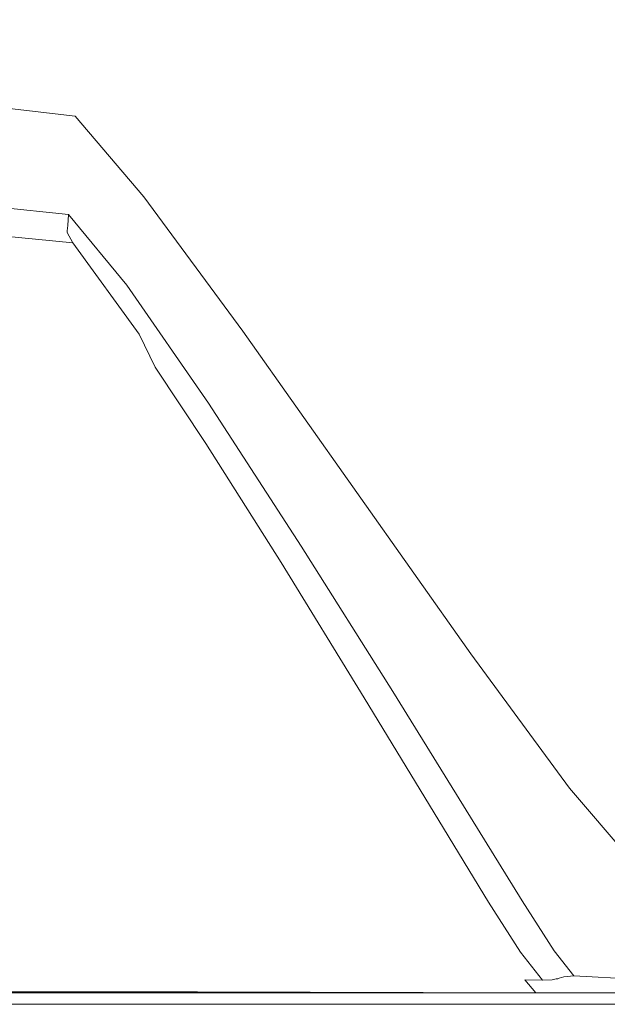
# Model space of a CAD drawing. Extents: x -1507 to 193, y 5 to 705.
# Drawn here: x -68 to -32, y 5 to 65 of the extents above; entities that cross this region are included whole.
import ezdxf

# ---------------------------------------------------------------- set-up
doc = ezdxf.new("R2010")
doc.units = 0
doc.header["$LTSCALE"] = 500
doc.header["$MEASUREMENT"] = 0
doc.layers.add('ARIA_CERAMIKA', color=7, linetype='Continuous')

msp = doc.modelspace()

# ---------------------------------------------------------------- linework, layer by layer
at = {"layer": 'ARIA_CERAMIKA', "lineweight": 0}
for points, invisible_edges in [([(-42.714, 67.021, 541.152), (-34.117, 63.839, 541.152), (-9.857, 77.43, 541.147), (-17.812, 81.025, 541.131)], 15), ([(-54.006, 74.614, 541.152), (-59.242, 79.436, 541.152), (-86.722, 69.922, 541.152), (-81.567, 64.99, 541.152)], 15), ([(-19.734, 59.652, 541.152), (3.254, 72.389, 541.152), (-9.857, 77.43, 541.147), (-34.117, 63.839, 541.152)], 15), ([(-81.567, 64.99, 541.152), (-75.896, 60.598, 541.152), (-48.388, 70.259, 541.152), (-54.006, 74.614, 541.152)], 15), ([(-75.896, 60.598, 541.152), (-69.972, 57.436, 541.152), (-42.714, 67.021, 541.152), (-48.388, 70.259, 541.152)], 15), ([(-69.972, 57.436, 541.152), (-60.705, 54.542, 541.152), (-34.117, 63.839, 541.152), (-42.714, 67.021, 541.152)], 15), ([(-34.117, 63.839, 541.152), (-60.705, 54.542, 541.152), (-45.008, 50.948, 541.152), (-19.734, 59.652, 541.152)], 15), ([(-64.386, 59.229, -43.848), (-85.454, 59.825, -43.848), (-85.423, 61.693, -43.848), (-64.386, 59.229, -43.848)], 11), ([(-85.454, 59.825, -43.848), (-64.386, 59.229, -43.848), (-64.51, 57.45, -43.848), (-85.483, 58.074, -43.715)], 15), ([(-45.008, 50.948, 541.152), (-19.79, 45.691, 541.152), (3.302, 53.4, 541.152), (-19.734, 59.652, 541.152)], 15), ([(-60.196, 54.301, -43.848), (-64.51, 57.45, -43.848), (-64.386, 59.229, -43.848), (-60.196, 54.301, -43.848)], 11), ([(-64.727, 54.337, -43.316), (-85.508, 56.556, -43.316), (-85.483, 58.074, -43.715), (-64.626, 55.782, -43.715)], 15), ([(-64.626, 55.782, -43.715), (-85.483, 58.074, -43.715), (-64.51, 57.45, -43.848), (-64.626, 55.782, -43.715)], 15), ([(-69.972, 57.436, 541.152), (-99.606, 52.747, 541.152), (-89.661, 49.993, 541.152), (-60.705, 54.542, 541.152)], 15), ([(-64.51, 57.45, -43.848), (-60.196, 54.301, -43.848), (-60.506, 52.7, -43.848), (-64.626, 55.782, -43.715)], 15), ([(-64.804, 53.225, -42.517), (-85.527, 55.389, -42.517), (-85.508, 56.556, -43.316), (-64.727, 54.337, -43.316)], 14), ([(-64.804, 53.225, -42.517), (-64.851, 52.558, -41.186), (-85.539, 54.689, -41.186), (-85.527, 55.389, -42.517)], 15), ([(-64.727, 54.337, -43.316), (-64.626, 55.782, -43.715), (-61.048, 49.898, -43.316), (-64.727, 54.337, -43.316)], 15), ([(-60.797, 51.199, -43.715), (-64.626, 55.782, -43.715), (-60.506, 52.7, -43.848), (-60.797, 51.199, -43.715)], 15), ([(-61.048, 49.898, -43.316), (-64.626, 55.782, -43.715), (-60.797, 51.199, -43.715), (-61.048, 49.898, -43.316)], 15), ([(-45.008, 50.948, 541.152), (-60.705, 54.542, 541.152), (-89.661, 49.993, 541.152), (-72.63, 46.689, 541.152)], 15), ([(-64.882, 52.113, -33.198), (-85.547, 54.222, -33.198), (-85.545, 54.338, -38.39), (-64.874, 52.225, -38.39)], 15), ([(-64.882, 52.113, 52.313), (-64.537, 51.489, 53.692), (-85.154, 53.539, 53.715), (-85.547, 54.222, 52.313)], 12), ([(-64.882, 52.113, 30.935), (-85.547, 54.222, 30.935), (-85.547, 54.222, 18.014), (-64.882, 52.113, 18.014)], 7), ([(-64.882, 52.113, 48.554), (-85.547, 54.222, 48.554), (-85.547, 54.222, 45.241), (-64.882, 52.113, 45.241)], 15), ([(-64.882, 52.113, 50.59), (-64.882, 52.113, 52.313), (-85.547, 54.222, 52.313), (-85.547, 54.222, 50.59)], 15), ([(-64.882, 52.113, -24.679), (-85.547, 54.222, -24.679), (-85.547, 54.222, -33.198), (-64.882, 52.113, -33.198)], 7), ([(-64.882, 52.113, 50.59), (-85.547, 54.222, 50.59), (-85.547, 54.222, 48.554), (-64.882, 52.113, 48.554)], 15), ([(-64.882, 52.113, -24.679), (-64.882, 52.113, -11.899), (-85.547, 54.222, -11.899), (-85.547, 54.222, -24.679)], 15), ([(-64.882, 52.113, 30.935), (-64.882, 52.113, 39.69), (-85.547, 54.222, 39.69), (-85.547, 54.222, 30.935)], 14), ([(-64.882, 52.113, 39.69), (-64.882, 52.113, 45.241), (-85.547, 54.222, 45.241), (-85.547, 54.222, 39.69)], 15), ([(-64.882, 52.113, -11.899), (-64.882, 52.113, 3.034), (-85.547, 54.222, 3.034), (-85.547, 54.222, -11.899)], 15), ([(-64.882, 52.113, 18.014), (-85.547, 54.222, 18.014), (-85.547, 54.222, 3.034), (-64.882, 52.113, 3.034)], 15), ([(-64.851, 52.558, -41.186), (-64.874, 52.225, -38.39), (-85.545, 54.338, -38.39), (-85.539, 54.689, -41.186)], 15), ([(-61.242, 48.897, -42.517), (-64.804, 53.225, -42.517), (-64.727, 54.337, -43.316), (-61.048, 49.898, -43.316)], 15), ([(-60.196, 54.301, -43.848), (-54.777, 44.782, -43.848), (-60.506, 52.7, -43.848), (-60.196, 54.301, -43.848)], 15), ([(-54.158, 46.087, -43.848), (-54.777, 44.782, -43.848), (-60.196, 54.301, -43.848), (-54.158, 46.087, -43.848)], 11), ([(-63.502, 49.615, 54.697), (-83.975, 51.489, 54.788), (-85.154, 53.539, 53.715), (-64.537, 51.489, 53.692)], 15), ([(-61.242, 48.897, -42.517), (-61.358, 48.297, -41.186), (-64.851, 52.558, -41.186), (-64.804, 53.225, -42.517)], 3), ([(-61.358, 48.297, -41.186), (-61.416, 47.997, -38.39), (-64.874, 52.225, -38.39), (-64.851, 52.558, -41.186)], 11), ([(-60.506, 52.7, -43.848), (-55.358, 43.559, -43.715), (-60.797, 51.199, -43.715), (-60.506, 52.7, -43.848)], 15), ([(-54.777, 44.782, -43.848), (-55.358, 43.559, -43.715), (-60.506, 52.7, -43.848), (-54.777, 44.782, -43.848)], 15), ([(-61.436, 47.897, -33.198), (-64.882, 52.113, -33.198), (-64.874, 52.225, -38.39), (-61.416, 47.997, -38.39)], 13), ([(-61.436, 47.897, 50.59), (-61.436, 47.897, 52.313), (-64.882, 52.113, 52.313), (-64.882, 52.113, 50.59)], 11), ([(-61.436, 47.897, 39.69), (-61.436, 47.897, 45.241), (-64.882, 52.113, 45.241), (-64.882, 52.113, 39.69)], 11), ([(-61.436, 47.897, 48.554), (-64.882, 52.113, 48.554), (-64.882, 52.113, 45.241), (-61.436, 47.897, 45.241)], 13), ([(-61.436, 47.897, 50.59), (-64.882, 52.113, 50.59), (-64.882, 52.113, 48.554), (-61.436, 47.897, 48.554)], 13), ([(-61.436, 47.897, -24.679), (-61.436, 47.897, -11.899), (-64.882, 52.113, -11.899), (-64.882, 52.113, -24.679)], 11), ([(-61.436, 47.897, 52.313), (-61.196, 47.399, 53.676), (-64.537, 51.489, 53.692), (-64.882, 52.113, 52.313)], 15), ([(-61.436, 47.897, -11.899), (-61.436, 47.897, 3.034), (-64.882, 52.113, 3.034), (-64.882, 52.113, -11.899)], 11), ([(-61.436, 47.897, 18.014), (-64.882, 52.113, 18.014), (-64.882, 52.113, 3.034), (-61.436, 47.897, 3.034)], 13), ([(-61.436, 47.897, -24.679), (-64.882, 52.113, -24.679), (-64.882, 52.113, -33.198), (-61.436, 47.897, -33.198)], 15), ([(-61.436, 47.897, 30.935), (-61.436, 47.897, 39.69), (-64.882, 52.113, 39.69), (-64.882, 52.113, 30.935)], 15), ([(-61.436, 47.897, 30.935), (-64.882, 52.113, 30.935), (-64.882, 52.113, 18.014), (-61.436, 47.897, 18.014)], 15), ([(-61.318, 45.905, 55.38), (-81.588, 47.399, 55.546), (-83.975, 51.489, 54.788), (-63.502, 49.615, 54.697)], 15), ([(-60.477, 45.905, 54.636), (-64.537, 51.489, 53.692), (-61.196, 47.399, 53.676), (-60.477, 45.905, 54.636)], 14), ([(-63.502, 49.615, 54.697), (-64.537, 51.489, 53.692), (-60.477, 45.905, 54.636), (-63.502, 49.615, 54.697)], 15), ([(-60.797, 51.199, -43.715), (-55.358, 43.559, -43.715), (-61.048, 49.898, -43.316), (-60.797, 51.199, -43.715)], 15), ([(-19.79, 45.691, 541.152), (-45.008, 50.948, 541.152), (-72.63, 46.689, 541.152), (-45.197, 41.919, 541.152)], 15), ([(-59.506, 43.888, 55.155), (-63.502, 49.615, 54.697), (-60.477, 45.905, 54.636), (-59.506, 43.888, 55.155)], 15), ([(-61.318, 45.905, 55.38), (-63.502, 49.615, 54.697), (-59.506, 43.888, 55.155), (-61.318, 45.905, 55.38)], 15), ([(-61.242, 48.897, -42.517), (-61.048, 49.898, -43.316), (-55.862, 42.499, -43.316), (-56.249, 41.684, -42.517)], 7), ([(-61.048, 49.898, -43.316), (-55.358, 43.559, -43.715), (-55.862, 42.499, -43.316), (-61.048, 49.898, -43.316)], 15), ([(-61.242, 48.897, -42.517), (-56.249, 41.684, -42.517), (-56.482, 41.195, -41.186), (-61.358, 48.297, -41.186)], 15), ([(-61.358, 48.297, -41.186), (-56.482, 41.195, -41.186), (-56.598, 40.95, -38.39), (-61.416, 47.997, -38.39)], 15), ([(-61.436, 47.897, -33.198), (-61.416, 47.997, -38.39), (-56.598, 40.95, -38.39), (-56.637, 40.869, -33.198)], 15), ([(-61.436, 47.897, 52.313), (-56.637, 40.869, 52.313), (-56.549, 40.595, 53.692), (-61.196, 47.399, 53.676)], 15), ([(-61.436, 47.897, 39.69), (-56.637, 40.869, 39.69), (-56.637, 40.869, 45.241), (-61.436, 47.897, 45.241)], 15), ([(-61.436, 47.897, -24.679), (-61.436, 47.897, -33.198), (-56.637, 40.869, -33.198), (-56.637, 40.869, -24.679)], 15), ([(-61.436, 47.897, -11.899), (-56.637, 40.869, -11.899), (-56.637, 40.869, 3.034), (-61.436, 47.897, 3.034)], 15), ([(-61.436, 47.897, 48.554), (-61.436, 47.897, 45.241), (-56.637, 40.869, 45.241), (-56.637, 40.869, 48.554)], 15), ([(-61.436, 47.897, 50.59), (-56.637, 40.869, 50.59), (-56.637, 40.869, 52.313), (-61.436, 47.897, 52.313)], 15), ([(-61.436, 47.897, 30.935), (-61.436, 47.897, 18.014), (-56.637, 40.869, 18.014), (-56.637, 40.869, 30.935)], 15), ([(-61.436, 47.897, 18.014), (-61.436, 47.897, 3.034), (-56.637, 40.869, 3.034), (-56.637, 40.869, 18.014)], 15), ([(-61.436, 47.897, -24.679), (-56.637, 40.869, -24.679), (-56.637, 40.869, -11.899), (-61.436, 47.897, -11.899)], 15), ([(-61.436, 47.897, 30.935), (-56.637, 40.869, 30.935), (-56.637, 40.869, 39.69), (-61.436, 47.897, 39.69)], 15), ([(-61.436, 47.897, 50.59), (-61.436, 47.897, 48.554), (-56.637, 40.869, 48.554), (-56.637, 40.869, 50.59)], 15), ([(-61.318, 45.905, 55.38), (-77.573, 40.595, 56.002), (-81.588, 47.399, 55.546), (-61.318, 45.905, 55.38)], 15), ([(-61.196, 47.399, 53.676), (-56.549, 40.595, 53.692), (-60.477, 45.905, 54.636), (-61.196, 47.399, 53.676)], 15), ([(-45.197, 41.919, 541.152), (-72.63, 46.689, 541.152), (-104.381, 45.614, 541.152), (-75.282, 40.966, 541.152)], 15), ([(-77.573, 40.595, 56.002), (-61.318, 45.905, 55.38), (-57.527, 39.776, 55.793), (-72.665, 32.289, 56.23)], 15), ([(-59.506, 43.888, 55.155), (-57.527, 39.776, 55.793), (-61.318, 45.905, 55.38), (-59.506, 43.888, 55.155)], 15), ([(-60.477, 45.905, 54.636), (-56.549, 40.595, 53.692), (-56.287, 39.776, 54.697), (-60.477, 45.905, 54.636)], 15), ([(-60.477, 45.905, 54.636), (-56.287, 39.776, 54.697), (-59.506, 43.888, 55.155), (-60.477, 45.905, 54.636)], 11), ([(-54.158, 46.087, -43.848), (-47.195, 36.23, -43.848), (-48.207, 35.242, -43.848), (-54.777, 44.782, -43.848)], 14), ([(-19.79, 45.691, 541.152), (-45.197, 41.919, 541.152), (-4.047, 34.763, 541.152), (18.036, 37.805, 541.152)], 15), ([(-54.777, 44.782, -43.848), (-48.207, 35.242, -43.848), (-49.152, 34.324, -43.715), (-55.358, 43.559, -43.715)], 15), ([(-59.506, 43.888, 55.155), (-56.287, 39.776, 54.697), (-56.423, 39.229, 55.38), (-59.506, 43.888, 55.155)], 11), ([(-56.423, 39.229, 55.38), (-57.527, 39.776, 55.793), (-59.506, 43.888, 55.155), (-56.423, 39.229, 55.38)], 15), ([(-55.862, 42.499, -43.316), (-55.358, 43.559, -43.715), (-49.152, 34.324, -43.715), (-49.963, 33.543, -43.316)], 15), ([(-56.249, 41.684, -42.517), (-55.862, 42.499, -43.316), (-49.963, 33.543, -43.316), (-50.583, 32.95, -42.517)], 7), ([(-112.41, 41.716, 541.152), (-67.966, 34.6, 541.152), (-31.635, 33.995, 541.152), (-75.282, 40.966, 541.152)], 15), ([(-45.197, 41.919, 541.152), (-75.282, 40.966, 541.152), (-31.635, 33.995, 541.152), (-4.047, 34.763, 541.152)], 15), ([(-56.249, 41.684, -42.517), (-50.583, 32.95, -42.517), (-50.954, 32.595, -41.186), (-56.482, 41.195, -41.186)], 15), ([(-56.637, 40.869, -33.198), (-56.598, 40.95, -38.39), (-51.14, 32.417, -38.39), (-51.202, 32.357, -33.198)], 15), ([(-56.482, 41.195, -41.186), (-50.954, 32.595, -41.186), (-51.14, 32.417, -38.39), (-56.598, 40.95, -38.39)], 15), ([(-56.637, 40.869, -24.679), (-56.637, 40.869, -33.198), (-51.202, 32.357, -33.198), (-51.202, 32.357, -24.679)], 15), ([(-56.637, 40.869, 30.935), (-51.202, 32.357, 30.935), (-51.202, 32.357, 39.69), (-56.637, 40.869, 39.69)], 15), ([(-56.637, 40.869, 18.014), (-56.637, 40.869, 3.034), (-51.202, 32.357, 3.034), (-51.202, 32.357, 18.014)], 15), ([(-56.637, 40.869, -11.899), (-51.202, 32.357, -11.899), (-51.202, 32.357, 3.034), (-56.637, 40.869, 3.034)], 15), ([(-56.637, 40.869, 50.59), (-51.202, 32.357, 50.59), (-51.202, 32.357, 52.313), (-56.637, 40.869, 52.313)], 15), ([(-56.637, 40.869, 52.313), (-51.202, 32.357, 52.313), (-51.247, 32.289, 53.715), (-56.549, 40.595, 53.692)], 15), ([(-56.637, 40.869, 30.935), (-56.637, 40.869, 18.014), (-51.202, 32.357, 18.014), (-51.202, 32.357, 30.935)], 15), ([(-56.637, 40.869, 39.69), (-51.202, 32.357, 39.69), (-51.202, 32.357, 45.241), (-56.637, 40.869, 45.241)], 15), ([(-56.637, 40.869, -24.679), (-51.202, 32.357, -24.679), (-51.202, 32.357, -11.899), (-56.637, 40.869, -11.899)], 15), ([(-56.637, 40.869, 50.59), (-56.637, 40.869, 48.554), (-51.202, 32.357, 48.554), (-51.202, 32.357, 50.59)], 15), ([(-56.637, 40.869, 48.554), (-56.637, 40.869, 45.241), (-51.202, 32.357, 45.241), (-51.202, 32.357, 48.554)], 15), ([(-56.287, 39.776, 54.697), (-56.549, 40.595, 53.692), (-51.247, 32.289, 53.715), (-51.381, 32.084, 54.788)], 15), ([(-52.753, 32.084, 56.002), (-72.665, 32.289, 56.23), (-57.527, 39.776, 55.793), (-52.753, 32.084, 56.002)], 15), ([(-56.423, 39.229, 55.38), (-52.753, 32.084, 56.002), (-57.527, 39.776, 55.793), (-56.423, 39.229, 55.38)], 15), ([(-56.423, 39.229, 55.38), (-56.287, 39.776, 54.697), (-51.381, 32.084, 54.788), (-51.813, 31.947, 55.546)], 15), ([(-51.813, 31.947, 55.546), (-52.753, 32.084, 56.002), (-56.423, 39.229, 55.38), (-51.813, 31.947, 55.546)], 11), ([(-116.281, 35.675, 541.152), (-179.82, 36.32, 541.152), (-136.55, 27.615, 541.074), (-66.955, 27.148, 541.074)], 15), ([(-40.232, 26.374, -43.848), (-41.678, 25.625, -43.848), (-48.207, 35.242, -43.848), (-47.195, 36.23, -43.848)], 7), ([(-116.281, 35.675, 541.152), (-66.955, 27.148, 541.074), (-16.578, 26.371, 541.074), (-67.966, 34.6, 541.152)], 15), ([(-41.678, 25.625, -43.848), (-43.018, 24.952, -43.715), (-49.152, 34.324, -43.715), (-48.207, 35.242, -43.848)], 15), ([(-67.966, 34.6, 541.152), (-16.578, 26.371, 541.074), (18.833, 25.935, 541.074), (-31.635, 33.995, 541.152)], 15), ([(-44.146, 24.431, -43.316), (-49.963, 33.543, -43.316), (-49.152, 34.324, -43.715), (-43.018, 24.952, -43.715)], 15), ([(-44.998, 24.06, -42.517), (-50.583, 32.95, -42.517), (-49.963, 33.543, -43.316), (-44.146, 24.431, -43.316)], 14), ([(-45.509, 23.838, -41.186), (-45.765, 23.727, -38.39), (-51.14, 32.417, -38.39), (-50.954, 32.595, -41.186)], 15), ([(-44.998, 24.06, -42.517), (-45.509, 23.838, -41.186), (-50.954, 32.595, -41.186), (-50.583, 32.95, -42.517)], 15), ([(-67.599, 23.69, 56.306), (-121.424, 16.193, 56.385), (-125.407, 23.69, 56.385), (-72.665, 32.289, 56.23)], 15), ([(-47.621, 23.69, 56.071), (-67.599, 23.69, 56.306), (-72.665, 32.289, 56.23), (-52.753, 32.084, 56.002)], 15), ([(-46.736, 23.69, 55.601), (-47.621, 23.69, 56.071), (-52.753, 32.084, 56.002), (-51.813, 31.947, 55.546)], 15), ([(-46.736, 23.69, 55.601), (-51.813, 31.947, 55.546), (-51.381, 32.084, 54.788), (-46.204, 23.69, 54.818)], 14), ([(-46.204, 23.69, 54.818), (-51.381, 32.084, 54.788), (-51.247, 32.289, 53.715), (-45.939, 23.69, 53.722)], 15), ([(-45.85, 23.69, 52.313), (-45.939, 23.69, 53.722), (-51.247, 32.289, 53.715), (-51.202, 32.357, 52.313)], 15), ([(-45.85, 23.69, -33.198), (-51.202, 32.357, -33.198), (-51.14, 32.417, -38.39), (-45.765, 23.727, -38.39)], 15), ([(-45.85, 23.69, -24.679), (-51.202, 32.357, -24.679), (-51.202, 32.357, -33.198), (-45.85, 23.69, -33.198)], 15), ([(-45.85, 23.69, 50.59), (-51.202, 32.357, 50.59), (-51.202, 32.357, 48.554), (-45.85, 23.69, 48.554)], 15), ([(-45.85, 23.69, -11.899), (-45.85, 23.69, 3.034), (-51.202, 32.357, 3.034), (-51.202, 32.357, -11.899)], 15), ([(-45.85, 23.69, 30.935), (-45.85, 23.69, 39.69), (-51.202, 32.357, 39.69), (-51.202, 32.357, 30.935)], 15), ([(-45.85, 23.69, -24.679), (-45.85, 23.69, -11.899), (-51.202, 32.357, -11.899), (-51.202, 32.357, -24.679)], 15), ([(-45.85, 23.69, 39.69), (-45.85, 23.69, 45.241), (-51.202, 32.357, 45.241), (-51.202, 32.357, 39.69)], 15), ([(-45.85, 23.69, 48.554), (-51.202, 32.357, 48.554), (-51.202, 32.357, 45.241), (-45.85, 23.69, 45.241)], 15), ([(-45.85, 23.69, 18.014), (-51.202, 32.357, 18.014), (-51.202, 32.357, 3.034), (-45.85, 23.69, 3.034)], 15), ([(-45.85, 23.69, 50.59), (-45.85, 23.69, 52.313), (-51.202, 32.357, 52.313), (-51.202, 32.357, 50.59)], 15), ([(-45.85, 23.69, 30.935), (-51.202, 32.357, 30.935), (-51.202, 32.357, 18.014), (-45.85, 23.69, 18.014)], 15), ([(-18.517, 18.775, 540.839), (-66.955, 27.148, 541.074), (-136.55, 27.615, 541.074), (-94.059, 19.066, 540.839)], 15), ([(-18.517, 18.775, 540.839), (33.883, 18.291, 540.839), (-16.578, 26.371, 541.074), (-66.955, 27.148, 541.074)], 15), ([(-34.194, 18.16, -43.848), (-36.172, 17.317, -43.848), (-41.678, 25.625, -43.848), (-40.232, 26.374, -43.848)], 7), ([(-36.172, 17.317, -43.848), (-37.82, 16.863, -43.715), (-43.018, 24.952, -43.715), (-41.678, 25.625, -43.848)], 15), ([(-39.206, 16.564, -43.316), (-44.146, 24.431, -43.316), (-43.018, 24.952, -43.715), (-37.82, 16.863, -43.715)], 15), ([(-40.252, 16.378, -42.517), (-44.998, 24.06, -42.517), (-44.146, 24.431, -43.316), (-39.206, 16.564, -43.316)], 14), ([(-121.424, 16.193, 56.385), (-67.599, 23.69, 56.306), (-63.189, 16.193, 56.306), (-121.424, 16.193, 56.385)], 15), ([(-43.069, 16.193, 56.071), (-63.189, 16.193, 56.306), (-67.599, 23.69, 56.306), (-47.621, 23.69, 56.071)], 15), ([(-42.183, 16.193, 55.601), (-43.069, 16.193, 56.071), (-47.621, 23.69, 56.071), (-46.736, 23.69, 55.601)], 7), ([(-42.183, 16.193, 55.601), (-46.736, 23.69, 55.601), (-46.204, 23.69, 54.818), (-41.652, 16.193, 54.818)], 15), ([(-41.652, 16.193, 54.818), (-46.204, 23.69, 54.818), (-45.939, 23.69, 53.722), (-41.387, 16.193, 53.722)], 15), ([(-41.298, 16.193, 52.313), (-41.387, 16.193, 53.722), (-45.939, 23.69, 53.722), (-45.85, 23.69, 52.313)], 15), ([(-41.298, 16.193, -33.198), (-45.85, 23.69, -33.198), (-45.765, 23.727, -38.39), (-41.193, 16.212, -38.39)], 15), ([(-41.298, 16.193, 48.554), (-45.85, 23.69, 48.554), (-45.85, 23.69, 45.241), (-41.298, 16.193, 45.241)], 15), ([(-41.298, 16.193, -11.899), (-41.298, 16.193, 3.034), (-45.85, 23.69, 3.034), (-45.85, 23.69, -11.899)], 15), ([(-41.298, 16.193, -24.679), (-45.85, 23.69, -24.679), (-45.85, 23.69, -33.198), (-41.298, 16.193, -33.198)], 15), ([(-41.298, 16.193, 30.935), (-41.298, 16.193, 39.69), (-45.85, 23.69, 39.69), (-45.85, 23.69, 30.935)], 15), ([(-41.298, 16.193, 30.935), (-45.85, 23.69, 30.935), (-45.85, 23.69, 18.014), (-41.298, 16.193, 18.014)], 15), ([(-41.298, 16.193, 39.69), (-41.298, 16.193, 45.241), (-45.85, 23.69, 45.241), (-45.85, 23.69, 39.69)], 15), ([(-41.298, 16.193, -24.679), (-41.298, 16.193, -11.899), (-45.85, 23.69, -11.899), (-45.85, 23.69, -24.679)], 15), ([(-41.298, 16.193, 18.014), (-45.85, 23.69, 18.014), (-45.85, 23.69, 3.034), (-41.298, 16.193, 3.034)], 15), ([(-41.298, 16.193, 50.59), (-45.85, 23.69, 50.59), (-45.85, 23.69, 48.554), (-41.298, 16.193, 48.554)], 15), ([(-41.298, 16.193, 50.59), (-41.298, 16.193, 52.313), (-45.85, 23.69, 52.313), (-45.85, 23.69, 50.59)], 15), ([(-40.88, 16.267, -41.186), (-41.193, 16.212, -38.39), (-45.765, 23.727, -38.39), (-45.509, 23.838, -41.186)], 15), ([(-40.252, 16.378, -42.517), (-40.88, 16.267, -41.186), (-45.509, 23.838, -41.186), (-44.998, 24.06, -42.517)], 15), ([(-58.975, 12.007, 540.369), (-94.059, 19.066, 540.839), (-184.065, 19.234, 540.839), (-155.766, 12.091, 540.369)], 15), ([(21.477, 11.862, 540.369), (-18.517, 18.775, 540.839), (-94.059, 19.066, 540.839), (-58.975, 12.007, 540.369)], 15), ([(-36.172, 17.317, -43.848), (-34.194, 18.16, -43.848), (-32.674, 11.708, -43.848), (-34.426, 11.479, -43.715)], 15), ([(-30.668, 11.503, -43.848), (-32.674, 11.708, -43.848), (-34.194, 18.16, -43.848), (-30.668, 11.503, -43.848)], 15), ([(-34.194, 18.16, -43.848), (-28.392, 10.34, -43.848), (-30.668, 11.503, -43.848), (-34.194, 18.16, -43.848)], 15), ([(-30.004, 13.232, -43.848), (-28.392, 10.34, -43.848), (-34.194, 18.16, -43.848), (-30.004, 13.232, -43.848)], 11), ([(-39.206, 16.564, -43.316), (-37.82, 16.863, -43.715), (-34.426, 11.479, -43.715), (-35.939, 11.344, -43.316)], 15), ([(-36.172, 17.317, -43.848), (-34.426, 11.479, -43.715), (-37.82, 16.863, -43.715), (-36.172, 17.317, -43.848)], 15), ([(-40.88, 16.267, -41.186), (-37.798, 11.225, -41.186), (-38.147, 11.203, -38.39), (-41.193, 16.212, -38.39)], 15), ([(-40.252, 16.378, -42.517), (-37.101, 11.27, -42.517), (-37.798, 11.225, -41.186), (-40.88, 16.267, -41.186)], 14), ([(-40.252, 16.378, -42.517), (-39.206, 16.564, -43.316), (-35.939, 11.344, -43.316), (-37.101, 11.27, -42.517)], 15), ([(-121.424, 16.193, 56.385), (-63.189, 16.193, 56.306), (-60.249, 11.196, 56.306), (-118.768, 11.196, 56.385)], 15), ([(-43.069, 16.193, 56.071), (-60.249, 11.196, 56.306), (-63.189, 16.193, 56.306), (-43.069, 16.193, 56.071)], 15), ([(-60.249, 11.196, 56.306), (-43.069, 16.193, 56.071), (-40.034, 11.196, 56.071), (-58.441, 8.147, 56.414)], 15), ([(-42.183, 16.193, 55.601), (-39.149, 11.196, 55.601), (-40.034, 11.196, 56.071), (-43.069, 16.193, 56.071)], 15), ([(-42.183, 16.193, 55.601), (-41.652, 16.193, 54.818), (-38.617, 11.196, 54.818), (-39.149, 11.196, 55.601)], 7), ([(-41.652, 16.193, 54.818), (-41.387, 16.193, 53.722), (-38.352, 11.196, 53.722), (-38.617, 11.196, 54.818)], 15), ([(-41.298, 16.193, 52.313), (-38.263, 11.196, 52.313), (-38.352, 11.196, 53.722), (-41.387, 16.193, 53.722)], 15), ([(-41.298, 16.193, -33.198), (-41.193, 16.212, -38.39), (-38.147, 11.203, -38.39), (-38.263, 11.196, -33.198)], 15), ([(-41.298, 16.193, -24.679), (-41.298, 16.193, -33.198), (-38.263, 11.196, -33.198), (-38.263, 11.196, -24.679)], 15), ([(-41.298, 16.193, 50.59), (-38.263, 11.196, 50.59), (-38.263, 11.196, 52.313), (-41.298, 16.193, 52.313)], 15), ([(-41.298, 16.193, -11.899), (-38.263, 11.196, -11.899), (-38.263, 11.196, 3.034), (-41.298, 16.193, 3.034)], 15), ([(-41.298, 16.193, 50.59), (-41.298, 16.193, 48.554), (-38.263, 11.196, 48.554), (-38.263, 11.196, 50.59)], 15), ([(-41.298, 16.193, 48.554), (-41.298, 16.193, 45.241), (-38.263, 11.196, 45.241), (-38.263, 11.196, 48.554)], 15), ([(-41.298, 16.193, 30.935), (-38.263, 11.196, 30.935), (-38.263, 11.196, 39.69), (-41.298, 16.193, 39.69)], 15), ([(-41.298, 16.193, 39.69), (-38.263, 11.196, 39.69), (-38.263, 11.196, 45.241), (-41.298, 16.193, 45.241)], 15), ([(-41.298, 16.193, 18.014), (-41.298, 16.193, 3.034), (-38.263, 11.196, 3.034), (-38.263, 11.196, 18.014)], 15), ([(-41.298, 16.193, -24.679), (-38.263, 11.196, -24.679), (-38.263, 11.196, -11.899), (-41.298, 16.193, -11.899)], 15), ([(-41.298, 16.193, 30.935), (-41.298, 16.193, 18.014), (-38.263, 11.196, 18.014), (-38.263, 11.196, 30.935)], 15), ([(-58.975, 12.007, 540.369), (-155.766, 12.091, 540.369), (-138.786, 7.806, 539.586), (-37.925, 7.772, 539.586)], 15), ([(21.477, 11.862, 540.369), (-58.975, 12.007, 540.369), (-37.925, 7.772, 539.586), (45.474, 7.714, 539.586)], 15), ([(-35.939, 11.344, -43.316), (-34.426, 11.479, -43.715), (-32.406, 8.229, -43.585), (-33.944, 8.218, -43.197)], 15), ([(-32.674, 11.708, -43.848), (-32.406, 8.229, -43.585), (-34.426, 11.479, -43.715), (-32.674, 11.708, -43.848)], 15), ([(-32.674, 11.708, -43.848), (-30.668, 11.503, -43.848), (-30.661, 8.278, -43.715), (-32.406, 8.229, -43.585)], 15), ([(-118.768, 11.196, 56.385), (-60.249, 11.196, 56.306), (-58.441, 8.147, 56.414), (-117.15, 8.15, 56.494)], 15), ([(-38.12, 8.136, 56.175), (-58.441, 8.147, 56.414), (-40.034, 11.196, 56.071), (-38.12, 8.136, 56.175)], 15), ([(-39.149, 11.196, 55.601), (-37.188, 8.129, 55.689), (-38.12, 8.136, 56.175), (-40.034, 11.196, 56.071)], 14), ([(-39.149, 11.196, 55.601), (-38.617, 11.196, 54.818), (-36.642, 8.136, 54.868), (-37.188, 8.129, 55.689)], 15), ([(-38.617, 11.196, 54.818), (-38.352, 11.196, 53.722), (-36.378, 8.147, 53.734), (-36.642, 8.136, 54.868)], 15), ([(-38.263, 11.196, 52.313), (-36.29, 8.15, 52.313), (-36.378, 8.147, 53.734), (-38.352, 11.196, 53.722)], 15), ([(-38.263, 11.196, -33.198), (-38.147, 11.203, -38.39), (-36.176, 8.16, -38.377), (-36.29, 8.15, -33.198)], 15), ([(-38.263, 11.196, -24.679), (-38.263, 11.196, -33.198), (-36.29, 8.15, -33.198), (-36.29, 8.15, -24.679)], 15), ([(-38.263, 11.196, 48.554), (-38.263, 11.196, 45.241), (-36.29, 8.15, 45.241), (-36.29, 8.15, 48.554)], 15), ([(-38.263, 11.196, -11.899), (-36.29, 8.15, -11.899), (-36.29, 8.15, 3.034), (-38.263, 11.196, 3.034)], 15), ([(-38.263, 11.196, 50.59), (-38.263, 11.196, 48.554), (-36.29, 8.15, 48.554), (-36.29, 8.15, 50.59)], 15), ([(-38.263, 11.196, 30.935), (-38.263, 11.196, 18.014), (-36.29, 8.15, 18.014), (-36.29, 8.15, 30.935)], 15), ([(-38.263, 11.196, 50.59), (-36.29, 8.15, 50.59), (-36.29, 8.15, 52.313), (-38.263, 11.196, 52.313)], 15), ([(-38.263, 11.196, 30.935), (-36.29, 8.15, 30.935), (-36.29, 8.15, 39.69), (-38.263, 11.196, 39.69)], 15), ([(-38.263, 11.196, -24.679), (-36.29, 8.15, -24.679), (-36.29, 8.15, -11.899), (-38.263, 11.196, -11.899)], 15), ([(-38.263, 11.196, 18.014), (-38.263, 11.196, 3.034), (-36.29, 8.15, 3.034), (-36.29, 8.15, 18.014)], 15), ([(-38.263, 11.196, 39.69), (-36.29, 8.15, 39.69), (-36.29, 8.15, 45.241), (-38.263, 11.196, 45.241)], 15), ([(-37.798, 11.225, -41.186), (-35.834, 8.188, -41.134), (-36.176, 8.16, -38.377), (-38.147, 11.203, -38.39)], 15), ([(-37.101, 11.27, -42.517), (-35.134, 8.214, -42.422), (-35.834, 8.188, -41.134), (-37.798, 11.225, -41.186)], 14), ([(-37.101, 11.27, -42.517), (-35.939, 11.344, -43.316), (-33.944, 8.218, -43.197), (-35.134, 8.214, -42.422)], 15), ([(-116.279, 6.51, 56.823), (-117.15, 8.15, 56.494), (-58.441, 8.147, 56.414), (-57.428, 6.496, 56.739)], 15), ([(-36.932, 6.454, 56.487), (-57.428, 6.496, 56.739), (-58.441, 8.147, 56.414), (-38.12, 8.136, 56.175)], 15), ([(-35.857, 6.426, 55.951), (-36.932, 6.454, 56.487), (-38.12, 8.136, 56.175), (-37.188, 8.129, 55.689)], 7), ([(-35.857, 6.426, 55.951), (-37.188, 8.129, 55.689), (-36.642, 8.136, 54.868), (-35.268, 6.454, 55.015)], 7), ([(-35.268, 6.454, 55.015), (-36.642, 8.136, 54.868), (-36.378, 8.147, 53.734), (-35.009, 6.496, 53.771)], 7), ([(-34.922, 6.51, 52.313), (-35.009, 6.496, 53.771), (-36.378, 8.147, 53.734), (-36.29, 8.15, 52.313)], 14), ([(-34.922, 6.51, -33.198), (-36.29, 8.15, -33.198), (-36.176, 8.16, -38.377), (-34.831, 6.541, -38.338)], 7), ([(-34.922, 6.51, 39.69), (-34.922, 6.51, 45.241), (-36.29, 8.15, 45.241), (-36.29, 8.15, 39.69)], 14), ([(-34.922, 6.51, 50.59), (-34.922, 6.51, 52.313), (-36.29, 8.15, 52.313), (-36.29, 8.15, 50.59)], 14), ([(-34.922, 6.51, 50.59), (-36.29, 8.15, 50.59), (-36.29, 8.15, 48.554), (-34.922, 6.51, 48.554)], 7), ([(-34.922, 6.51, 48.554), (-36.29, 8.15, 48.554), (-36.29, 8.15, 45.241), (-34.922, 6.51, 45.241)], 7), ([(-34.922, 6.51, -24.679), (-36.29, 8.15, -24.679), (-36.29, 8.15, -33.198), (-34.922, 6.51, -33.198)], 7), ([(-34.922, 6.51, 18.014), (-36.29, 8.15, 18.014), (-36.29, 8.15, 3.034), (-34.922, 6.51, 3.034)], 7), ([(-34.922, 6.51, -11.899), (-34.922, 6.51, 3.034), (-36.29, 8.15, 3.034), (-36.29, 8.15, -11.899)], 15), ([(-34.922, 6.51, 30.935), (-34.922, 6.51, 39.69), (-36.29, 8.15, 39.69), (-36.29, 8.15, 30.935)], 15), ([(-34.922, 6.51, 30.935), (-36.29, 8.15, 30.935), (-36.29, 8.15, 18.014), (-34.922, 6.51, 18.014)], 15), ([(-34.922, 6.51, -24.679), (-34.922, 6.51, -11.899), (-36.29, 8.15, -11.899), (-36.29, 8.15, -24.679)], 15), ([(-34.555, 6.632, -40.979), (-34.831, 6.541, -38.338), (-36.176, 8.16, -38.377), (-35.834, 8.188, -41.134)], 15), ([(-33.938, 6.693, -42.14), (-34.555, 6.632, -40.979), (-35.834, 8.188, -41.134), (-35.134, 8.214, -42.422)], 6), ([(-33.938, 6.693, -42.14), (-35.134, 8.214, -42.422), (-33.944, 8.218, -43.197), (-32.82, 6.632, -42.842)], 15), ([(-32.82, 6.632, -42.842), (-33.944, 8.218, -43.197), (-32.406, 8.229, -43.585), (-31.333, 6.541, -43.197)], 15), ([(-29.61, 6.51, -43.316), (-31.333, 6.541, -43.197), (-32.406, 8.229, -43.585), (-30.661, 8.278, -43.715)], 15), ([(-37.925, 7.772, 539.586), (-138.786, 7.806, 539.586), (-130.296, 5.663, 538.568), (-27.4, 5.654, 538.568)], 11), ([(45.474, 7.714, 539.586), (-37.925, 7.772, 539.586), (-27.4, 5.654, 538.568), (57.472, 5.64, 538.568)], 11), ([(-33.488, 5.951, -40.875), (-33.65, 5.785, -38.312), (-34.831, 6.541, -38.338), (-34.555, 6.632, -40.979)], 11), ([(-33.268, 6.175, -41.758), (-33.488, 5.951, -40.875), (-34.555, 6.632, -40.979), (-33.938, 6.693, -42.14)], 15), ([(-33.268, 6.175, -41.758), (-33.938, 6.693, -42.14), (-32.82, 6.632, -42.842), (-32.31, 5.951, -42.14)], 13), ([(-32.31, 5.951, -42.14), (-32.82, 6.632, -42.842), (-31.333, 6.541, -43.197), (-30.85, 5.785, -42.423)], 13), ([(-115.864, 5.729, 57.481), (-116.279, 6.51, 56.823), (-57.428, 6.496, 56.739), (-56.921, 5.708, 57.404)], 15), ([(-36.268, 5.645, 57.173), (-56.921, 5.708, 57.404), (-57.428, 6.496, 56.739), (-36.932, 6.454, 56.487)], 15), ([(-34.552, 5.483, 56.599), (-36.268, 5.645, 57.173), (-36.932, 6.454, 56.487), (-35.857, 6.426, 55.951)], 9), ([(-34.552, 5.483, 56.599), (-35.857, 6.426, 55.951), (-35.268, 6.454, 55.015), (-34.001, 5.645, 55.168)], 15), ([(-34.001, 5.645, 55.168), (-35.268, 6.454, 55.015), (-35.009, 6.496, 53.771), (-33.779, 5.708, 53.81)], 15), ([(-33.704, 5.729, 52.313), (-33.779, 5.708, 53.81), (-35.009, 6.496, 53.771), (-34.922, 6.51, 52.313)], 15), ([(-33.704, 5.729, -33.198), (-34.922, 6.51, -33.198), (-34.831, 6.541, -38.338), (-33.65, 5.785, -38.312)], 15), ([(-33.704, 5.729, -24.679), (-33.704, 5.729, -11.899), (-34.922, 6.51, -11.899), (-34.922, 6.51, -24.679)], 11), ([(-33.704, 5.729, 39.69), (-33.704, 5.729, 45.241), (-34.922, 6.51, 45.241), (-34.922, 6.51, 39.69)], 15), ([(-33.704, 5.729, 50.59), (-33.704, 5.729, 52.313), (-34.922, 6.51, 52.313), (-34.922, 6.51, 50.59)], 15), ([(-33.704, 5.729, -11.899), (-33.704, 5.729, 3.034), (-34.922, 6.51, 3.034), (-34.922, 6.51, -11.899)], 11), ([(-33.704, 5.729, 30.935), (-33.704, 5.729, 39.69), (-34.922, 6.51, 39.69), (-34.922, 6.51, 30.935)], 11), ([(-33.704, 5.729, 30.935), (-34.922, 6.51, 30.935), (-34.922, 6.51, 18.014), (-33.704, 5.729, 18.014)], 13), ([(-33.704, 5.729, 18.014), (-34.922, 6.51, 18.014), (-34.922, 6.51, 3.034), (-33.704, 5.729, 3.034)], 15), ([(-33.704, 5.729, 48.554), (-34.922, 6.51, 48.554), (-34.922, 6.51, 45.241), (-33.704, 5.729, 45.241)], 15), ([(-33.704, 5.729, 50.59), (-34.922, 6.51, 50.59), (-34.922, 6.51, 48.554), (-33.704, 5.729, 48.554)], 15), ([(-33.704, 5.729, -24.679), (-34.922, 6.51, -24.679), (-34.922, 6.51, -33.198), (-33.704, 5.729, -33.198)], 15), ([(-33.268, 6.175, -41.758), (-32.31, 5.951, -42.14), (-32.156, 5.539, -40.979), (-33.488, 5.951, -40.875)], 15), ([(-23.891, 4.949, 537.393), (-130.296, 5.663, 538.568), (-127.466, 4.949, 537.393), (-23.891, 4.949, 537.393)], 15), ([(-27.4, 5.654, 538.568), (-130.296, 5.663, 538.568), (-23.891, 4.949, 537.393), (-27.4, 5.654, 538.568)], 15), ([(-115.864, 5.729, 57.481), (-56.921, 5.708, 57.404), (-56.631, 5.247, 58.532), (-115.615, 5.261, 58.577)], 14), ([(-36.268, 5.645, 57.173), (-35.926, 5.205, 58.398), (-56.631, 5.247, 58.532), (-56.921, 5.708, 57.404)], 7), ([(-34.552, 5.483, 56.599), (-34.269, 5.138, 58.269), (-35.926, 5.205, 58.398), (-36.268, 5.645, 57.173)], 15), ([(-34.552, 5.483, 56.599), (-34.001, 5.645, 55.168), (-32.349, 5.205, 55.234), (-32.454, 5.138, 56.664)], 15), ([(-34.552, 5.483, 56.599), (-32.454, 5.138, 56.664), (-32.431, 5.049, 58.241), (-34.269, 5.138, 58.269)], 15), ([(-34.001, 5.645, 55.168), (-33.779, 5.708, 53.81), (-32.223, 5.247, 53.826), (-32.349, 5.205, 55.234)], 15), ([(-33.704, 5.729, 52.313), (-32.18, 5.261, 52.313), (-32.223, 5.247, 53.826), (-33.779, 5.708, 53.81)], 15), ([(-33.704, 5.729, -33.198), (-33.65, 5.785, -38.312), (-32.174, 5.33, -38.338), (-32.18, 5.261, -33.198)], 15), ([(-33.704, 5.729, 30.935), (-32.18, 5.261, 30.935), (-32.18, 5.261, 39.69), (-33.704, 5.729, 39.69)], 15), ([(-33.704, 5.729, -11.899), (-32.18, 5.261, -11.899), (-32.18, 5.261, 3.034), (-33.704, 5.729, 3.034)], 15), ([(-33.704, 5.729, 50.59), (-32.18, 5.261, 50.59), (-32.18, 5.261, 52.313), (-33.704, 5.729, 52.313)], 15), ([(-33.704, 5.729, 30.935), (-33.704, 5.729, 18.014), (-32.18, 5.261, 18.014), (-32.18, 5.261, 30.935)], 15), ([(-33.704, 5.729, 50.59), (-33.704, 5.729, 48.554), (-32.18, 5.261, 48.554), (-32.18, 5.261, 50.59)], 15), ([(-33.704, 5.729, 48.554), (-33.704, 5.729, 45.241), (-32.18, 5.261, 45.241), (-32.18, 5.261, 48.554)], 15), ([(-33.704, 5.729, -24.679), (-33.704, 5.729, -33.198), (-32.18, 5.261, -33.198), (-32.18, 5.261, -24.679)], 15), ([(-33.704, 5.729, -24.679), (-32.18, 5.261, -24.679), (-32.18, 5.261, -11.899), (-33.704, 5.729, -11.899)], 15), ([(-33.704, 5.729, 39.69), (-32.18, 5.261, 39.69), (-32.18, 5.261, 45.241), (-33.704, 5.729, 45.241)], 15), ([(-33.704, 5.729, 18.014), (-33.704, 5.729, 3.034), (-32.18, 5.261, 3.034), (-32.18, 5.261, 18.014)], 15), ([(-33.488, 5.951, -40.875), (-32.156, 5.539, -40.979), (-32.174, 5.33, -38.338), (-33.65, 5.785, -38.312)], 15), ([(-32.31, 5.951, -42.14), (-30.85, 5.785, -42.423), (-30.598, 5.33, -41.134), (-32.156, 5.539, -40.979)], 15), ([(-32.156, 5.539, -40.979), (-30.598, 5.33, -41.134), (-30.496, 5.103, -38.377), (-32.174, 5.33, -38.338)], 15), ([(-23.891, 4.949, 527.213), (-127.466, 4.949, 527.213), (-127.466, 4.949, 522.045), (-23.891, 4.949, 522.045)], 15), ([(-23.891, 4.949, 534.887), (-127.466, 4.949, 534.887), (-127.466, 4.949, 533.243), (-23.891, 4.949, 533.243)], 15), ([(-23.891, 4.949, 508.576), (-23.891, 4.949, 515.702), (-127.466, 4.949, 515.702), (-127.466, 4.949, 508.576)], 15), ([(-23.891, 4.949, 501.059), (-23.891, 4.949, 508.576), (-127.466, 4.949, 508.576), (-127.466, 4.949, 501.059)], 7), ([(-23.891, 4.949, 536.14), (-127.466, 4.949, 536.14), (-127.466, 4.949, 534.887), (-23.891, 4.949, 534.887)], 15), ([(-23.891, 4.949, 530.815), (-23.891, 4.949, 533.243), (-127.466, 4.949, 533.243), (-127.466, 4.949, 530.815)], 15), ([(-23.891, 4.949, 527.213), (-23.891, 4.949, 530.815), (-127.466, 4.949, 530.815), (-127.466, 4.949, 527.213)], 15), ([(-23.891, 4.949, 536.14), (-23.891, 4.949, 537.393), (-127.466, 4.949, 537.393), (-127.466, 4.949, 536.14)], 15), ([(-23.891, 4.949, 522.045), (-127.466, 4.949, 522.045), (-127.466, 4.949, 515.702), (-23.891, 4.949, 515.702)], 15), ([(-115.615, 5.261, 58.577), (-56.631, 5.247, 58.532), (-56.495, 5.023, 59.96), (-115.49, 5.027, 59.971)], 15), ([(-115.449, 4.949, 61.521), (-115.49, 5.027, 59.971), (-56.495, 5.023, 59.96), (-56.45, 4.949, 61.521)], 15), ([(-115.449, 4.949, 171.137), (-115.449, 4.949, 91.153), (-56.45, 4.949, 91.153), (-56.45, 4.949, 171.137)], 15), ([(-115.449, 4.949, 64.528), (-56.45, 4.949, 64.528), (-56.45, 4.949, 71.874), (-115.449, 4.949, 71.874)], 15), ([(-115.449, 4.949, 91.153), (-115.449, 4.949, 71.874), (-56.45, 4.949, 71.874), (-56.45, 4.949, 91.153)], 15), ([(-115.449, 4.949, 232.373), (-56.45, 4.949, 232.373), (-56.45, 4.949, 311.604), (-115.449, 4.949, 311.604)], 15), ([(-115.449, 4.949, 402.831), (-115.449, 4.949, 311.604), (-56.45, 4.949, 311.604), (-56.45, 4.949, 402.831)], 15), ([(-115.449, 4.949, 63.088), (-115.449, 4.949, 61.521), (-56.45, 4.949, 61.521), (-56.45, 4.949, 63.088)], 15), ([(-115.449, 4.949, 171.137), (-56.45, 4.949, 171.137), (-56.45, 4.949, 232.373), (-115.449, 4.949, 232.373)], 15), ([(-115.449, 4.949, 63.088), (-56.45, 4.949, 63.088), (-56.45, 4.949, 64.528), (-115.449, 4.949, 64.528)], 15), ([(-115.449, 4.949, 500.057), (-115.449, 4.949, 402.831), (-56.45, 4.949, 402.831), (-56.45, 4.949, 500.057)], 7), ([(-35.926, 5.205, 58.398), (-35.79, 5.013, 59.926), (-56.495, 5.023, 59.96), (-56.631, 5.247, 58.532)], 15), ([(-35.745, 4.949, 61.521), (-56.45, 4.949, 61.521), (-56.495, 5.023, 59.96), (-35.79, 5.013, 59.926)], 15), ([(-35.745, 4.949, 500.057), (-56.45, 4.949, 500.057), (-56.45, 4.949, 402.831), (-35.745, 4.949, 402.831)], 14), ([(-35.745, 4.949, 402.831), (-56.45, 4.949, 402.831), (-56.45, 4.949, 311.604), (-35.745, 4.949, 311.604)], 15), ([(-35.745, 4.949, 171.137), (-56.45, 4.949, 171.137), (-56.45, 4.949, 91.153), (-35.745, 4.949, 91.153)], 15), ([(-35.745, 4.949, 232.373), (-35.745, 4.949, 311.604), (-56.45, 4.949, 311.604), (-56.45, 4.949, 232.373)], 15), ([(-35.745, 4.949, 63.088), (-56.45, 4.949, 63.088), (-56.45, 4.949, 61.521), (-35.745, 4.949, 61.521)], 15), ([(-35.745, 4.949, 91.153), (-56.45, 4.949, 91.153), (-56.45, 4.949, 71.874), (-35.745, 4.949, 71.874)], 15), ([(-35.745, 4.949, 63.088), (-35.745, 4.949, 64.528), (-56.45, 4.949, 64.528), (-56.45, 4.949, 63.088)], 15), ([(-35.745, 4.949, 171.137), (-35.745, 4.949, 232.373), (-56.45, 4.949, 232.373), (-56.45, 4.949, 171.137)], 15), ([(-35.745, 4.949, 64.528), (-35.745, 4.949, 71.874), (-56.45, 4.949, 71.874), (-56.45, 4.949, 64.528)], 15), ([(-34.269, 5.138, 58.269), (-34.154, 4.996, 59.894), (-35.79, 5.013, 59.926), (-35.926, 5.205, 58.398)], 15), ([(-34.116, 4.949, 61.521), (-35.745, 4.949, 61.521), (-35.79, 5.013, 59.926), (-34.154, 4.996, 59.894)], 15), ([(-34.116, 4.949, 232.373), (-34.116, 4.949, 311.604), (-35.745, 4.949, 311.604), (-35.745, 4.949, 232.373)], 15), ([(-34.116, 4.949, 402.831), (-35.745, 4.949, 402.831), (-35.745, 4.949, 311.604), (-34.116, 4.949, 311.604)], 15), ([(-34.116, 4.949, 171.137), (-34.116, 4.949, 232.373), (-35.745, 4.949, 232.373), (-35.745, 4.949, 171.137)], 15), ([(-34.116, 4.949, 91.153), (-35.745, 4.949, 91.153), (-35.745, 4.949, 71.874), (-34.116, 4.949, 71.874)], 15), ([(-34.116, 4.949, 63.088), (-35.745, 4.949, 63.088), (-35.745, 4.949, 61.521), (-34.116, 4.949, 61.521)], 15), ([(-34.116, 4.949, 63.088), (-34.116, 4.949, 64.528), (-35.745, 4.949, 64.528), (-35.745, 4.949, 63.088)], 15), ([(-34.116, 4.949, 500.057), (-35.745, 4.949, 500.057), (-35.745, 4.949, 402.831), (-34.116, 4.949, 402.831)], 14), ([(-34.116, 4.949, 171.137), (-35.745, 4.949, 171.137), (-35.745, 4.949, 91.153), (-34.116, 4.949, 91.153)], 15), ([(-34.116, 4.949, 64.528), (-34.116, 4.949, 71.874), (-35.745, 4.949, 71.874), (-35.745, 4.949, 64.528)], 15), ([(-34.269, 5.138, 58.269), (-32.431, 5.049, 58.241), (-32.366, 4.974, 59.887), (-34.154, 4.996, 59.894)], 15), ([(-34.116, 4.949, 61.521), (-34.154, 4.996, 59.894), (-32.366, 4.974, 59.887), (-32.345, 4.949, 61.521)], 15), ([(-34.116, 4.949, 500.057), (-34.116, 4.949, 402.831), (-32.345, 4.949, 402.831), (-32.345, 4.949, 500.057)], 7), ([(-34.116, 4.949, 171.137), (-34.116, 4.949, 91.153), (-32.345, 4.949, 91.153), (-32.345, 4.949, 171.137)], 15), ([(-34.116, 4.949, 232.373), (-32.345, 4.949, 232.373), (-32.345, 4.949, 311.604), (-34.116, 4.949, 311.604)], 15), ([(-34.116, 4.949, 63.088), (-32.345, 4.949, 63.088), (-32.345, 4.949, 64.528), (-34.116, 4.949, 64.528)], 15), ([(-34.116, 4.949, 64.528), (-32.345, 4.949, 64.528), (-32.345, 4.949, 71.874), (-34.116, 4.949, 71.874)], 15), ([(-34.116, 4.949, 63.088), (-34.116, 4.949, 61.521), (-32.345, 4.949, 61.521), (-32.345, 4.949, 63.088)], 15), ([(-34.116, 4.949, 402.831), (-34.116, 4.949, 311.604), (-32.345, 4.949, 311.604), (-32.345, 4.949, 402.831)], 15), ([(-34.116, 4.949, 91.153), (-34.116, 4.949, 71.874), (-32.345, 4.949, 71.874), (-32.345, 4.949, 91.153)], 15), ([(-34.116, 4.949, 171.137), (-32.345, 4.949, 171.137), (-32.345, 4.949, 232.373), (-34.116, 4.949, 232.373)], 15), ([(-32.454, 5.138, 56.664), (-32.349, 5.205, 55.234), (-30.504, 5.013, 55.251), (-30.53, 4.996, 56.689)], 15), ([(-32.454, 5.138, 56.664), (-30.53, 4.996, 56.689), (-30.525, 4.974, 58.258), (-32.431, 5.049, 58.241)], 15), ([(-32.431, 5.049, 58.241), (-30.525, 4.974, 58.258), (-30.509, 4.955, 59.891), (-32.366, 4.974, 59.887)], 15), ([(-32.345, 4.949, 61.521), (-32.366, 4.974, 59.887), (-30.509, 4.955, 59.891), (-30.503, 4.949, 61.521)], 15), ([(-32.349, 5.205, 55.234), (-32.223, 5.247, 53.826), (-30.473, 5.023, 53.83), (-30.504, 5.013, 55.251)], 15), ([(-32.345, 4.949, 91.153), (-32.345, 4.949, 71.874), (-30.503, 4.949, 71.874), (-30.503, 4.949, 91.153)], 15), ([(-32.345, 4.949, 232.373), (-30.503, 4.949, 232.373), (-30.503, 4.949, 311.604), (-32.345, 4.949, 311.604)], 15), ([(-32.345, 4.949, 500.057), (-32.345, 4.949, 402.831), (-30.503, 4.949, 402.831), (-30.503, 4.949, 500.057)], 7), ([(-32.345, 4.949, 171.137), (-32.345, 4.949, 91.153), (-30.503, 4.949, 91.153), (-30.503, 4.949, 171.137)], 15), ([(-32.345, 4.949, 402.831), (-32.345, 4.949, 311.604), (-30.503, 4.949, 311.604), (-30.503, 4.949, 402.831)], 15), ([(-32.345, 4.949, 63.088), (-32.345, 4.949, 61.521), (-30.503, 4.949, 61.521), (-30.503, 4.949, 63.088)], 15), ([(-32.345, 4.949, 171.137), (-30.503, 4.949, 171.137), (-30.503, 4.949, 232.373), (-32.345, 4.949, 232.373)], 15), ([(-32.345, 4.949, 64.528), (-30.503, 4.949, 64.528), (-30.503, 4.949, 71.874), (-32.345, 4.949, 71.874)], 15), ([(-32.345, 4.949, 63.088), (-30.503, 4.949, 63.088), (-30.503, 4.949, 64.528), (-32.345, 4.949, 64.528)], 15), ([(-32.18, 5.261, 52.313), (-30.462, 5.027, 52.313), (-30.473, 5.023, 53.83), (-32.223, 5.247, 53.826)], 15), ([(-32.18, 5.261, -33.198), (-32.174, 5.33, -38.338), (-30.496, 5.103, -38.377), (-30.462, 5.027, -33.198)], 15), ([(-32.18, 5.261, 39.69), (-30.462, 5.027, 39.69), (-30.462, 5.027, 45.241), (-32.18, 5.261, 45.241)], 15), ([(-32.18, 5.261, 30.935), (-30.462, 5.027, 30.935), (-30.462, 5.027, 39.69), (-32.18, 5.261, 39.69)], 15), ([(-32.18, 5.261, 48.554), (-32.18, 5.261, 45.241), (-30.462, 5.027, 45.241), (-30.462, 5.027, 48.554)], 15), ([(-32.18, 5.261, 50.59), (-32.18, 5.261, 48.554), (-30.462, 5.027, 48.554), (-30.462, 5.027, 50.59)], 15), ([(-32.18, 5.261, 50.59), (-30.462, 5.027, 50.59), (-30.462, 5.027, 52.313), (-32.18, 5.261, 52.313)], 15), ([(-32.18, 5.261, 30.935), (-32.18, 5.261, 18.014), (-30.462, 5.027, 18.014), (-30.462, 5.027, 30.935)], 15), ([(-32.18, 5.261, -24.679), (-32.18, 5.261, -33.198), (-30.462, 5.027, -33.198), (-30.462, 5.027, -24.679)], 15), ([(-32.18, 5.261, -11.899), (-30.462, 5.027, -11.899), (-30.462, 5.027, 3.034), (-32.18, 5.261, 3.034)], 15), ([(-32.18, 5.261, -24.679), (-30.462, 5.027, -24.679), (-30.462, 5.027, -11.899), (-32.18, 5.261, -11.899)], 15), ([(-32.18, 5.261, 18.014), (-32.18, 5.261, 3.034), (-30.462, 5.027, 3.034), (-30.462, 5.027, 18.014)], 15)]:
    msp.add_3dface(points, dxfattribs=dict(at, invisible_edges=invisible_edges))

doc.saveas('drawing.dxf')
